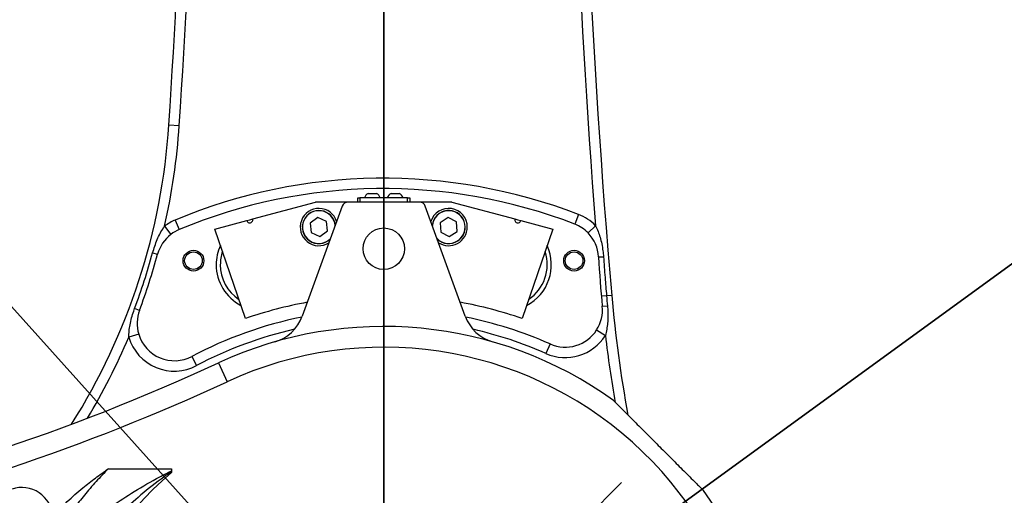
# Model space of a CAD drawing. Units: millimetres. Extents: x 3088 to 3508, y 664 to 961.
# Drawn here: x 3331 to 3362, y 817 to 832 of the extents above; entities that cross this region are included whole.
import ezdxf

# ---------------------------------------------------------------- set-up
doc = ezdxf.new("R2010")
doc.units = ezdxf.units.MM
doc.layers.add('图框', color=7, linetype='Continuous', lineweight=35)

# ---------------------------------------------------------------- blocks, each defined once
blk = doc.blocks.new('zw$7EFA')
at = {"color": 7, "linetype": 'Continuous', "lineweight": 25}
for p, q in [((38.2335494, 71.8064175), (38.4331108, 71.7931793)), ((41.8812631, 70.3128372), (41.8812631, 70.3928372)), ((41.8812631, 70.3928372), (41.8812939, 70.3928372)), ((41.8812939, 70.3128372), (41.8812939, 70.3928372)), ((41.8812939, 70.3928372), (41.9212939, 70.3928372)), ((41.9212939, 70.3928372), (41.9212939, 70.3128372)), ((42.8412939, 70.3928372), (41.9212939, 70.3928372)), ((42.0812631, 70.4808372), (42.2412631, 70.4808372)), ((42.1020606, 70.4812134), (42.1035281, 70.4808372)), ((42.2189981, 70.4808372), (42.2204655, 70.4812134)), ((42.5212631, 70.4808372), (42.6812631, 70.4808372)), ((42.8412939, 70.3128372), (42.8412939, 70.3928372)), ((42.8412939, 70.3928372), (42.8812939, 70.3928372)), ((42.8812939, 70.3928372), (42.8812939, 70.3128372)), ((39.8510282, 69.9876246), (41.0647381, 70.3128372)), ((41.5797308, 70.2338796), (40.8069735, 68.1107464)), ((41.6924939, 70.3128372), (41.0647381, 70.3128372)), ((43.0700322, 70.3128372), (41.6924939, 70.3128372)), ((43.6977881, 70.3128372), (43.0700322, 70.3128372)), ((43.9555526, 68.1107464), (43.1827953, 70.2338796)), ((43.6977881, 70.3128372), (44.911498, 69.9876246)), ((38.3555089, 69.9671059), (38.4324832, 69.7825118)), ((39.1176315, 69.7911116), (39.7351171, 69.9565663)), ((39.7351171, 69.9565663), (39.7930726, 69.9720955)), ((39.7930726, 69.9720955), (39.8510282, 69.9876246)), ((41.1089998, 70.0126966), (40.9609988, 69.9050643)), ((41.2762126, 69.9383402), (41.1089998, 70.0126966)), ((43.6258421, 70.0135116), (43.4717656, 69.9147724)), ((43.788391, 69.9294471), (43.6258421, 70.0135116)), ((44.911498, 69.9876246), (44.9694535, 69.9720955)), ((44.9694535, 69.9720955), (45.0274091, 69.9565663)), ((45.0274091, 69.9565663), (45.6448947, 69.7911116)), ((46.1397338, 70.0742663), (46.0678701, 69.8876233)), ((38.1501433, 69.8483285), (38.2717622, 69.6895556)), ((39.7116042, 68.0660895), (39.1176315, 69.7911116)), ((40.9609988, 69.9050643), (40.9802107, 69.7230755)), ((41.2954244, 69.7563515), (41.2762126, 69.9383402)), ((43.4717656, 69.9147724), (43.4802381, 69.7319686)), ((43.7968635, 69.7466434), (43.788391, 69.9294471)), ((45.6448947, 69.7911116), (45.050922, 68.0660895)), ((46.4695754, 69.8562182), (46.326007, 69.7169769)), ((40.9802107, 69.7230755), (41.1474235, 69.6487191)), ((41.1474235, 69.6487191), (41.2954244, 69.7563515)), ((43.4802381, 69.7319686), (43.642787, 69.6479041)), ((43.642787, 69.6479041), (43.7968635, 69.7466434)), ((37.9186528, 69.3343465), (38.0151086, 69.3079596)), ((46.6816384, 68.5041819), (46.5820136, 68.4955267)), ((46.7812631, 68.5128372), (46.6816384, 68.5041819)), ((37.6650205, 68.2238511), (37.5713493, 68.2588613)), ((46.5996658, 68.301437), (46.6992174, 68.3108966)), ((37.6500187, 67.7642191), (37.4585092, 67.706564)), ((46.4907644, 67.8474602), (46.6596172, 67.7402747)), ((45.5917658, 67.5748116), (45.5108967, 67.3918904)), ((38.6754925, 67.3350067), (38.7688368, 67.1581258)), ((39.1899023, 67.2103162), (39.3578687, 66.847291)), ((37.06521, 65.1687181), (38.2838209, 65.1687181)), ((38.2838209, 65.1687181), (38.2838209, 65.1277192)), ((38.2838209, 65.1277192), (38.2838209, 65.1120177))]:
    blk.add_line(p, q, dxfattribs=at)
for centre, radius in [((42.3812631, 69.4128372), 0.4), ((38.7075021, 69.1820807), 0.2), ((46.055024, 69.1820807), 0.2), ((38.7075021, 69.1820807), 0.17), ((46.055024, 69.1820807), 0.17)]:
    blk.add_circle(centre, radius, dxfattribs=at)
for centre, radius, start, end in [((207.9254264, 82.5128372), 161.9511711, 175.034683079, 184.482283488), ((207.9254264, 82.5128372), 161.7511711, 175.034683079, 184.965316921), ((-123.1629002, 82.5128372), 161.9511711, 356.204778771, 4.09948306), ((-123.1629002, 82.5128372), 161.7511711, 356.204778771, 4.09948306), ((25.8886961, 72.6253276), 12.3719851, 327.77869575, 356.20477877), ((25.8886961, 72.6253276), 12.5719851, 347.23881233, 356.20477877), ((42.3812631, 60.3128372), 10.46, 68.94165609, 112.63575277), ((42.3812631, 60.3128372), 10.26, 68.94165609, 112.63575277), ((42.1612631, 70.3419281), 0.1602989, 119.93833846, 161.48284782), ((42.1612631, 70.3419281), 0.1602989, 18.51715218, 60.06166154), ((42.6012631, 70.3419281), 0.1602989, 119.93833846, 161.48284782), ((42.6012631, 70.3419281), 0.1602989, 18.51715218, 60.06166154), ((41.1282116, 69.8307079), 0.36, 17.29318733, 302.70681267), ((41.1282116, 69.8307079), 0.32, 6.49301897, 156.0261771), ((41.6924939, 70.1928372), 0.12, 90, 160), ((43.0700322, 70.1928372), 0.12, 20, 90), ((43.6343145, 69.8307079), 0.36, 0, 162.70681267), ((43.6343145, 69.8307079), 0.32, 226.49301897, 173.50698103), ((38.7095906, 69.1179733), 0.92, 112.63575277, 127.45187871), ((39.7930726, 69.9720955), 0.06, 195, 15), ((41.1282116, 69.8307079), 0.32, 156.0261771, 313.50698103), ((44.9694535, 69.9720955), 0.06, 165, 345), ((45.8091608, 69.2157085), 0.92, 44.12341158, 68.94165609), ((38.7095906, 69.1179733), 0.72, 112.63575277, 127.45187871), ((43.6343145, 69.8307079), 0.36, 237.29318733, 0), ((45.8091608, 69.2157085), 0.72, 44.12341158, 68.94165609), ((38.7095906, 69.1179733), 0.72, 127.45187871, 164.70018924), ((45.8091608, 69.2157085), 0.72, 3.15665684, 44.12341158), ((40.0260098, 69.1027622), 0.88, 155.1656673, 180), ((44.7365164, 69.1027622), 0.88, 297.1656673, 24.8343327), ((25.8886961, 72.6253276), 12.4719851, 339.50644933, 344.70018924), ((25.8886961, 72.6253276), 12.5719851, 339.50644933, 344.70018924), ((40.0260098, 69.1027622), 0.8, 161.51191219, 180), ((44.7365164, 69.1027622), 0.8, 303.51191219, 18.48808781), ((46.548794, 70.3122385), 1.0570856, 268.87656447, 274.02748188), ((70.6233595, 70.5842082), 24.1319063, 183.15665684, 185.42804234), ((40.0260098, 69.1027622), 0.88, 180, 242.8343327), ((40.0260098, 69.1027622), 0.8, 180, 236.48808781), ((70.6233595, 70.5842082), 24.0319063, 184.96531692, 185.42804234), ((70.6233595, 70.5842082), 23.9319063, 184.96531692, 190.54449755), ((42.3812631, 60.3128372), 8.2, 100.37499866, 109), ((42.3812631, 60.3128372), 8.2, 71, 79.62500134), ((45.8828945, 68.2333282), 0.72, 327.59315066, 5.42804234), ((38.3394528, 67.9717777), 0.72, 159.50644933, 196.75475986), ((42.3812631, 60.3128372), 7.94, 101.48268437, 117.82170717), ((40.0552194, 68.3843625), 0.8, 286.07586758, 340), ((44.7073067, 68.3843625), 0.8, 200, 253.92413242), ((42.3812631, 60.3128372), 7.94, 66.14988539, 78.51731564), ((42.3812631, 60.3128372), 7.6, 54.30482452, 114.82927743), ((38.3394528, 67.9717777), 0.92, 196.75475986, 297.82170717), ((38.3394528, 67.9717777), 0.72, 196.75475986, 297.82170717), ((45.8828945, 68.2333282), 0.92, 246.14988539, 327.59315066), ((45.8828945, 68.2333282), 0.72, 246.14988539, 327.59315066), ((42.3812631, 60.3128372), 7.2, 341.53131299, 114.82927743), ((22.3932667, 103.5128372), 40, 281.19221228, 294.82927743), ((22.3932667, 103.5128372), 40.4, 282.05892765, 294.82927743), ((42.3812631, 60.3128372), 6.3, 130.57083505, 338.77437377), ((35.3928712, 64.2067272), 0.6, 3.97331361, 108.30046192), ((42.3812631, 60.3128372), 7.6, 341.53131299, 35.69517548)]:
    blk.add_arc(centre, radius, start, end, dxfattribs=at)
at = {"color": 1, "linetype": 'Continuous', "lineweight": 25}
for centre, radius, start, end in [((41.1282116, 69.8307079), 0.316, 4.99865715, 156.0261771), ((43.6343145, 69.8307079), 0.316, 224.99865715, 175.00134285), ((41.1282116, 69.8307079), 0.316, 156.0261771, 315.00134285), ((42.3812631, 60.3128372), 7.74, 102.86287397, 117.82170717), ((42.3812631, 60.3128372), 7.74, 66.14988539, 77.13712603), ((25.8886961, 72.6253276), 12.5719851, 328.96702894, 336.96782624), ((70.6233595, 70.5842082), 24.1319063, 186.76800835, 189.87839128)]:
    blk.add_arc(centre, radius, start, end, dxfattribs=at)
at = {"color": 7, "linetype": 'Continuous', "lineweight": 25}
for points, knots in [([(37.9186528, 69.3343465), (37.9459185, 69.4215529), (37.9860212, 69.5498166), (38.0631117, 69.709266), (38.1122712, 69.7938181), (38.143549, 69.8388371), (38.1501433, 69.8483285)], [0, 0, 0, 0, 0.4826640324, 0.7099053926, 0.9388393242, 1, 1, 1, 1]), ([(46.4695754, 69.8562182), (46.4863291, 69.820562), (46.5200159, 69.7488678), (46.5730671, 69.5889761), (46.608449, 69.4241755), (46.6196564, 69.2963391), (46.6230384, 69.2577634)], [0, 0, 0, 0, 0.1897730699, 0.3815784281, 0.8133864848, 1, 1, 1, 1]), ([(46.6230384, 69.2577634), (46.63249, 69.1247647), (46.6503502, 68.8734433), (46.6716231, 68.6223821), (46.6816384, 68.5041819)], [0, 0, 0, 0, 0.5291977454, 1, 1, 1, 1]), ([(37.4585092, 67.706564), (37.4600748, 67.7463675), (37.4632218, 67.8263783), (37.4896439, 67.9955335), (37.5280557, 68.1400766), (37.5653583, 68.2424238), (37.5713493, 68.2588613)], [0, 0, 0, 0, 0.2106712333, 0.423479265, 0.9074074697, 1, 1, 1, 1]), ([(46.6992174, 68.3108966), (46.7008947, 68.2912435), (46.7103525, 68.1804267), (46.7085512, 68.0286193), (46.6880298, 67.8580097), (46.6691139, 67.7796267), (46.6596172, 67.7402747)], [0, 0, 0, 0, 0.1028422374, 0.5798922145, 0.7890859133, 1, 1, 1, 1]), ([(46.8156566, 66.4850454), (46.8163002, 66.4844018), (46.81777, 66.482932), (46.8319508, 66.4687512), (46.8618906, 66.4388114), (46.9077719, 66.3929301), (46.980075, 66.320627), (47.0741899, 66.2265121), (47.2277078, 66.0729942), (47.4210183, 65.8796837), (47.652943, 65.647759), (47.8842172, 65.4164848), (48.0776229, 65.2230791), (48.2323662, 65.0683358), (48.3350514, 64.9656506), (48.4218913, 64.8788107), (48.482904, 64.817798), (48.5235671, 64.7771349), (48.5436299, 64.7570721), (48.5522995, 64.7484025), (48.5531399, 64.7475621), (48.5534713, 64.7472307)], [0, 0, 0, 0, 0.0091591478, 0.020916823, 0.0415421282, 0.0725594802, 0.1043823898, 0.1669157666, 0.2299894153, 0.3578211609, 0.4827006384, 0.6079151952, 0.7345268721, 0.798350835, 0.8621331603, 0.9048852394, 0.9453780717, 0.9692357622, 0.983208691, 0.9933795826, 1, 1, 1, 1]), ([(37.06521, 65.1687181), (36.9848354, 65.0863519), (36.8236841, 64.921207), (36.6048703, 64.66568), (36.4047824, 64.4087191), (36.2229111, 64.1500555), (36.0549176, 63.8843284), (35.9040244, 63.6176481), (35.7716582, 63.3550713), (35.6560562, 63.0970045), (35.5547714, 62.8419122), (35.5000315, 62.679016), (35.4726615, 62.5975677)], [0, 0, 0, 0, 0.1060025541, 0.2125356598, 0.3103857811, 0.408225567, 0.5085406201, 0.6088457834, 0.7051027067, 0.8013551586, 0.9006774088, 1, 1, 1, 1]), ([(35.6731001, 62.8688798), (35.6968494, 62.9243654), (35.7444481, 63.0355706), (35.8438009, 63.1991456), (35.9858975, 63.3991044), (36.1829071, 63.6312749), (36.4403934, 63.8879294), (36.7544034, 64.161768), (37.1272904, 64.4463209), (37.5745579, 64.7414136), (37.9632306, 64.9652105), (38.2081002, 65.089336), (38.2838209, 65.1277192)], [0, 0, 0, 0, 0.0587046585, 0.1176569783, 0.176508185, 0.279617396, 0.3831410972, 0.4865109897, 0.629886856, 0.7733271988, 0.9299062618, 1, 1, 1, 1]), ([(35.9914291, 64.2483023), (36.083237, 64.345274), (36.2674309, 64.5398278), (36.5475431, 64.7814856), (36.8134004, 64.9898683), (36.9796139, 65.1093711), (37.0642503, 65.1680527), (37.06521, 65.1687181)], [0, 0, 0, 0, 0.2825170615, 0.5668128549, 0.7819887146, 0.9975279564, 1, 1, 1, 1]), ([(38.2838209, 65.1120177), (38.2163454, 65.0646094), (37.9945052, 64.9087449), (37.6500248, 64.6324144), (37.2610443, 64.2730934), (36.9673155, 63.9591618), (36.7445769, 63.6911461), (36.5825844, 63.4780387), (36.4305536, 63.2573728), (36.2872428, 63.0225032), (36.1540264, 62.7732251), (36.0854754, 62.5966094), (36.0510248, 62.5078504)], [0, 0, 0, 0, 0.070351742, 0.2312962484, 0.3763193653, 0.5222241817, 0.5986330336, 0.6752287978, 0.7525129559, 0.8301009247, 0.9146164517, 1, 1, 1, 1]), ([(38.2838209, 65.1120177), (38.2838209, 65.1106648), (38.2838209, 65.1061036), (38.2838209, 65.1015416), (38.2838209, 65.0983328)], [0, 0, 0, 0, 0.29660636565, 1, 1, 1, 1])]:
    blk.add_open_spline(points, degree=3, knots=knots, dxfattribs=at)
at = {"layer": '图框'}
for q in [(42.3812631, 104.7128372), (12.6718642, 93.3084675), (78.3016176, 86.4105024), (46.9703861, 64.9019602)]:
    blk.add_line((42.3812631, 60.3128372), q, dxfattribs=at)

msp = doc.modelspace()

# ---------------------------------------------------------------- block references
at = {"xscale": 1.6, "yscale": 1.6, "zscale": 1.6}
msp.add_blockref('zw$7EFA', (3274.594, 713.5), dxfattribs=at)

doc.saveas('drawing.dxf')
